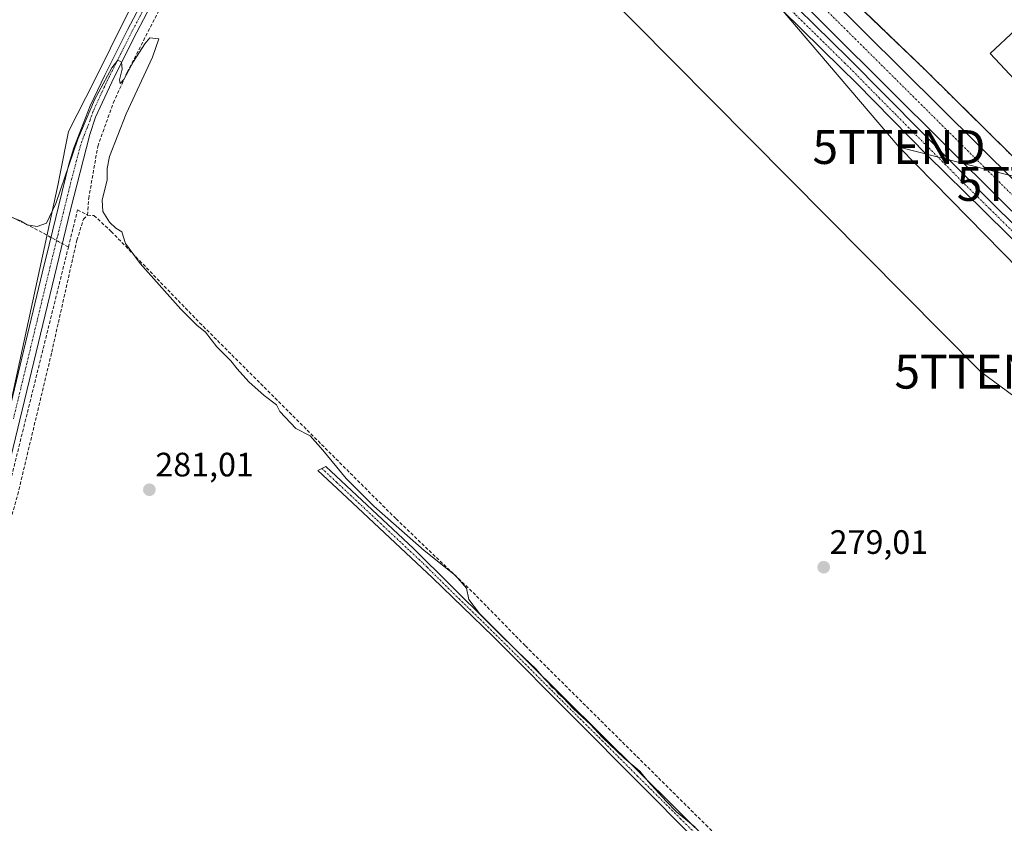
# Model space of a CAD drawing. Units: metres. Extents: x 619050 to 622541, y 4648472 to 4650844.
# Drawn here: x 620710 to 621001, y 4649685 to 4649923 of the extents above; entities that cross this region are included whole.
import ezdxf
from ezdxf.enums import TextEntityAlignment as Align

# ---------------------------------------------------------------- set-up
doc = ezdxf.new("R2010")
doc.units = ezdxf.units.M
doc.header["$MEASUREMENT"] = 0
doc.linetypes.add('TRAZO_Y_PUNTO', pattern=[1, 0.5, -0.25, 0, -0.25])
doc.linetypes.add('TRAZOSX2', pattern=[1.5, 1, -0.5])
doc.layers.get('0').update_dxf_attribs({"lineweight": 5})
for name, color, linetype, lineweight in [('Camino', 19, 'Continuous', 0), ('Camino Cxs', 19, 'Continuous', 0), ('Camino eje', 39, 'TRAZO_Y_PUNTO', 13), ('Carretera de calzada única', 19, 'Continuous', 13), ('Carretera de calzada única Cxs', 19, 'Continuous', 13), ('Carretera de calzada única eje', 19, 'TRAZO_Y_PUNTO', 0), ('Carátula', 7, 'Continuous', 5), ('Corriente artificial lineal', 5, 'TRAZOSX2', 13), ('Corriente artificial lineal oculto', 135, 'TRAZO_Y_PUNTO', 13), ('Cultivos herbáceos CxS', 92, 'Continuous', 0), ('Curva de nivel normal', 36, 'Continuous', 0), ('Edificación industrial', 135, 'Continuous', 13), ('Edificación industrial Cxs', 135, 'Continuous', 13), ('Municipio', 9, 'Continuous', 13), ('Municipio CxS', 142, 'Continuous', 0), ('Muro lineal', 1, 'TRAZOSX2', 13), ('Núcleo urbano', 19, 'Continuous', 0), ('Núcleo urbano CxS', 19, 'Continuous', 0), ('Punto de cota en terreno', 7, 'Continuous', 0), ('Recinto industrial', 135, 'TRAZOSX2', 0), ('Recinto industrial CxS', 135, 'Continuous', 0), ('Rótulo de punto de cota en terreno', 19, 'Continuous', 0), ('Tendido', 6, 'Continuous', 0), ('Torre de tendido puntual', 7, 'Continuous', 0)]:
    doc.layers.add(name, color=color, linetype=linetype, lineweight=lineweight)
doc.styles.add('Arial', font='txt', dxfattribs={"height": 0.2})

# ---------------------------------------------------------------- blocks, each defined once
blk = doc.blocks.new('*U158')
at = {"layer": 'Cultivos herbáceos CxS', "color": 92, "linetype": 'Continuous', "lineweight": 0}
blk.add_polyline3d([(620941.84, 4649942.7, 279.01), (620975.82, 4649910.05, 278.17), (620978.06, 4649907.9, 278.17), (621030.37, 4649856.22, 278.56)], dxfattribs=at)
blk = doc.blocks.new('5PATER')
at = {"layer": 'Carátula', "linetype": 'Continuous', "lineweight": 5}
h = blk.add_hatch(color=250, dxfattribs=at)
edge = h.paths.add_edge_path()
edge.add_ellipse((0, 0.01), major_axis=(-1.33, -1.34), ratio=0.999422, start_angle=0, end_angle=360)
blk = doc.blocks.new('*U189')
at = {"layer": 'Carretera de calzada única Cxs', "color": 19, "linetype": 'Continuous', "lineweight": 13}
for points in [[(621080.82, 4649790.49, 279.37), (621000.71, 4649869.16, 279.24), (620932.75, 4649936.71, 279.09)], [(620937.5, 4649941.56, 279.15), (621016.17, 4649863.47, 279.26)]]:
    blk.add_polyline3d(points, dxfattribs=at)
blk = doc.blocks.new('5TTEND')
blk.add_text('5TTEND', height=10).set_placement((0, 0), align=Align.MIDDLE_CENTER)

msp = doc.modelspace()

# ---------------------------------------------------------------- linework, layer by layer
at = {"layer": 'Camino', "color": 19, "linetype": 'Continuous', "lineweight": 0}
for points in [[(620829.79, 4650122.63, 278.79), (620826.12, 4650116.02, 278.81), (620818.59, 4650092.14, 278.57), (620808.73, 4650058.99, 278.7), (620801.32, 4650037.35, 279.24), (620795.78, 4650023.41, 279.1), (620792.14, 4650015.31, 279.25), (620780.92, 4649992.97, 279.42), (620769.14, 4649967.85, 279.32), (620761.86, 4649951.89, 279.4), (620744.65, 4649919.19, 279.58), (620737.92, 4649905.87, 279.93), (620732.48, 4649894.07, 280.23), (620730.74, 4649888.89, 280.14), (620724.99, 4649866.7, 280.52), (620700.47, 4649765.34, 281.32)], [(621111.58, 4649750.78, 279.67), (621105.07, 4649757.26, 279.51), (621087.37, 4649775.55, 279.51), (621085.55, 4649777.44, 279.46), (621017.83, 4649844.1, 279.18), (620995.24, 4649866.33, 279.08), (620978.64, 4649882.68, 279.05), (620957.63, 4649904.09, 279.01), (620952.99, 4649908.66, 279.04), (620924.14, 4649937.03, 278.99), (620902.79, 4649958.03, 278.94), (620896.09, 4649964.92, 279.03), (620889.49, 4649972.43, 279.1), (620874.86, 4649991.03, 279.26), (620869.48, 4649997.88, 279.53), (620872.74, 4649999.43, 279.27), (620892.2, 4649974.68, 278.98), (620898.68, 4649967.31, 278.99), (620905.28, 4649960.52, 278.97), (620955.23, 4649911.47, 279.04), (620998.85, 4649867.53, 279.14), (621073.88, 4649794.08, 279.32), (621113.69, 4649753.83, 279.61)], [(620698, 4649770.49, 281.19), (620717.27, 4649850.4, 280.94), (620717.73, 4649852.29, 280.95), (620724.59, 4649880.18, 280.05), (620726.06, 4649884.96, 279.89), (620730.9, 4649897.37, 279.78), (620735.18, 4649906.46, 279.71), (620741.94, 4649919.85, 279.57), (620756.1, 4649946.76, 279.46), (620759.16, 4649952.57, 279.42), (620778.1, 4649992.96, 279.5), (620779.54, 4649995.83, 279.27), (620780.16, 4649997.07, 279.2)], [(620973.69, 4649614.71, 280.58), (620972.18, 4649618.87, 280.21), (620969.43, 4649621.82, 280.11), (620963.3, 4649628.02, 280.15), (620956.2, 4649635.21, 280.03), (620936.18, 4649654.39, 280.04), (620910.09, 4649680.25, 279.94), (620874.8, 4649715.63, 279.98), (620850.06, 4649740.45, 279.97), (620832.11, 4649757.84, 280.49), (620806.93, 4649781.44, 280.52), (620798.21, 4649789.6, 280.88), (620800.58, 4649790.77, 280.4), (620826.57, 4649766.46, 280.12), (620915.38, 4649678.48, 279.75), (620934.32, 4649659.69, 279.83), (620955.99, 4649638.88, 279.87), (620971.21, 4649623.52, 279.9)]]:
    msp.add_polyline3d(points, dxfattribs=at)
at = {"layer": 'Camino Cxs', "color": 19, "linetype": 'Continuous', "lineweight": 0}
msp.add_polyline3d([(621113.69, 4649753.83, 279.61), (621111.58, 4649750.78, 279.67), (621105.07, 4649757.26, 279.51), (621087.37, 4649775.55, 279.51), (621085.55, 4649777.44, 279.46), (621017.83, 4649844.1, 279.18), (620995.24, 4649866.33, 279.08), (620978.64, 4649882.68, 279.05), (620957.63, 4649904.09, 279.01), (620952.99, 4649908.66, 279.04), (620924.14, 4649937.03, 278.99), (620902.79, 4649958.03, 278.94), (620896.09, 4649964.92, 279.03), (620889.49, 4649972.43, 279.1), (620874.86, 4649991.03, 279.26), (620869.48, 4649997.88, 279.53), (620872.74, 4649999.43, 279.27), (620892.2, 4649974.68, 278.98), (620898.68, 4649967.31, 278.99), (620905.28, 4649960.52, 278.97), (620955.23, 4649911.47, 279.04), (620998.85, 4649867.53, 279.14), (621073.88, 4649794.08, 279.32), (621113.69, 4649753.83, 279.61)], close=True, dxfattribs=at)
for points in [[(620761.86, 4649951.89, 279.4), (620744.65, 4649919.19, 279.58), (620737.92, 4649905.87, 279.93), (620732.48, 4649894.07, 280.23), (620730.74, 4649888.89, 280.14), (620724.99, 4649866.7, 280.52), (620700.47, 4649765.34, 281.32)], [(620698, 4649770.49, 281.19), (620717.27, 4649850.4, 280.94), (620717.73, 4649852.29, 280.95), (620724.59, 4649880.18, 280.05), (620726.06, 4649884.96, 279.89), (620730.9, 4649897.37, 279.78), (620735.18, 4649906.46, 279.71), (620741.94, 4649919.85, 279.57), (620756.1, 4649946.76, 279.46)], [(620910.09, 4649680.25, 279.94), (620874.8, 4649715.63, 279.98), (620850.06, 4649740.45, 279.97), (620832.11, 4649757.84, 280.49), (620806.93, 4649781.44, 280.52), (620798.21, 4649789.6, 280.88), (620800.58, 4649790.77, 280.4), (620826.57, 4649766.46, 280.12), (620915.38, 4649678.48, 279.75)]]:
    msp.add_polyline3d(points, dxfattribs=at)
at = {"layer": 'Camino eje', "color": 39, "linetype": 'TRAZO_Y_PUNTO', "lineweight": 13}
for points in [[(620784.02, 4650001.95, 279.14), (620779.51, 4649992.97, 279.46), (620764.15, 4649960.21, 279.43), (620760.51, 4649952.23, 279.42), (620750.38, 4649932.98, 279.54), (620743.3, 4649919.52, 279.58), (620739.93, 4649912.86, 279.75), (620736.55, 4649906.17, 279.86), (620734.41, 4649901.62, 279.88), (620731.69, 4649895.72, 280.03), (620730.82, 4649893.13, 280.17), (620728.4, 4649886.93, 279.92), (620727.67, 4649884.54, 280.07), (620724.79, 4649873.44, 280.25), (620721.36, 4649859.5, 280.77), (620721.13, 4649858.55, 280.8), (620716.95, 4649841.27, 281.03), (620712.13, 4649821.29, 281.02), (620708.16, 4649804.89, 281.02)], [(620871.11, 4649998.66, 279.55), (620873.8, 4649995.23, 279.22), (620883.53, 4649982.86, 279.05), (620890.85, 4649973.56, 278.99), (620897.39, 4649966.12, 278.98), (620904.04, 4649959.28, 278.94), (620914.71, 4649948.78, 278.99), (620939.69, 4649924.25, 278.99), (620954.11, 4649910.07, 279.02), (620956.43, 4649907.78, 278.98), (620964.28, 4649899.78, 279.05), (620986.09, 4649877.81, 279.04), (620988.75, 4649875.11, 279.04), (620997.05, 4649866.93, 279.09), (621008.34, 4649855.82, 279.1)], [(620799.4, 4649790.19, 280.68), (620803.76, 4649786.11, 280.47), (620816.75, 4649773.95, 280.31), (620829.34, 4649762.15, 280.31), (620830.46, 4649761.07, 280.32), (620839.93, 4649751.68, 280.12), (620847.78, 4649744.07, 279.92), (620857.25, 4649734.69, 279.92), (620869.62, 4649722.28, 279.75), (620882.36, 4649709.67, 279.87), (620892.73, 4649699.27, 279.87), (620905.46, 4649686.66, 279.78), (620912.74, 4649679.37, 279.89), (620919.26, 4649672.9, 279.91), (620928.73, 4649663.51, 279.9), (620935.25, 4649657.04, 279.91), (620946.09, 4649646.64, 280.03), (620956.1, 4649637.05, 279.96), (620959.9, 4649633.21, 279.9), (620963.45, 4649629.61, 280.02), (620967.26, 4649625.77, 280.16), (620970.32, 4649622.67, 280.03), (620971.7, 4649621.2, 280.04), (620972.42, 4649620.48, 280.12)]]:
    msp.add_polyline3d(points, dxfattribs=at)
at = {"layer": 'Carretera de calzada única', "color": 19, "linetype": 'Continuous', "lineweight": 13}
for points in [[(621115.34, 4649756.22, 279.58), (621080.82, 4649790.49, 279.37), (621000.71, 4649869.16, 279.24), (620932.75, 4649936.71, 279.09), (620908.4, 4649960.23, 279.01), (620897.9, 4649971.43, 279.03), (620892.47, 4649977.9, 279.04), (620880.46, 4649994.26, 278.92), (620876.29, 4650000.85, 278.72), (620871.52, 4650009.64, 278.69), (620862.11, 4650029.96, 278.32), (620858.48, 4650039.59, 278.17), (620855.54, 4650049.14, 278.15), (620853.11, 4650058.82, 277.96), (620851.69, 4650067.76, 277.94), (620848.51, 4650079.96, 277.78), (620845.2, 4650084.3, 277.77), (620840.25, 4650088.79, 277.75), (620835.86, 4650093.9, 277.71), (620833.76, 4650098.51, 277.76), (620833.17, 4650101.44, 277.84), (620833.34, 4650106.43, 277.94), (620833.99, 4650108.44, 277.93)], [(620937.5, 4649941.56, 279.15), (621016.17, 4649863.47, 279.26)]]:
    msp.add_polyline3d(points, dxfattribs=at)
at = {"layer": 'Carretera de calzada única eje', "color": 19, "linetype": 'TRAZO_Y_PUNTO', "lineweight": 0}
msp.add_polyline3d([(620935.13, 4649939.14, 279.19), (620954.79, 4649919.61, 279.19), (620988.77, 4649885.84, 279.25), (621008.44, 4649866.32, 279.31)], dxfattribs=at)
at = {"layer": 'Corriente artificial lineal', "color": 5, "linetype": 'TRAZOSX2', "lineweight": 13}
for points in [[(620730.09, 4649865.1, 280.62), (620730.42, 4649870.01, 280.65), (620733.1, 4649885.41, 280.28), (620737.7, 4649898.29, 280.17), (620741.82, 4649907.34, 279.9), (620765.69, 4649953.8, 279.15), (620776.92, 4649976.88, 279.25), (620791.2, 4650008.15, 279.05)], [(620719.26, 4649858.51, 280.64), (620716.61, 4649859.98, 280.17), (620711.36, 4649862.69, 279.83), (620696.2, 4649869.95, 280.13), (620665.29, 4649887.75, 279.63), (620650.95, 4649895.26, 279.76), (620638.07, 4649902.58, 279.66), (620632.58, 4649906.25, 278.82), (620619.59, 4649914.92, 278.72), (620603.62, 4649924.86, 278.68), (620599.64, 4649927.34, 278.32), (620591.96, 4649932.12, 278.28), (620567.15, 4649946.42, 278.32), (620562.79, 4649948.91, 278.17), (620533.6, 4649965.16, 278.06), (620524.81, 4649970.22, 277.95), (620520.51, 4649972.69, 277.85), (620512.33, 4649977.93, 278)], [(620724.41, 4649855.65, 280.72), (620727.13, 4649866.61, 280.66), (620730.09, 4649865.1, 280.62)], [(620659.69, 4649609.31, 280.78), (620661.19, 4649613.82, 280.84), (620667.69, 4649638.24, 280.83), (620670.96, 4649652.35, 280.96), (620673.57, 4649660.37, 281.13), (620680.65, 4649687.06, 281.09), (620685.75, 4649701.38, 281.03), (620690.48, 4649715.93, 281.17), (620709.42, 4649782.43, 280.99), (620719.49, 4649824.6, 280.78), (620726.91, 4649857.66, 280.62), (620728.85, 4649863.9, 280.61), (620730.09, 4649865.1, 280.62)], [(620730.09, 4649865.1, 280.62), (620731.98, 4649864.96, 280.53), (620737.1, 4649860.27, 280.24), (620763.24, 4649833.27, 279.62), (620821.38, 4649775.24, 279.3), (620845.2, 4649752.42, 279.48), (620859.61, 4649737.7, 279.43), (620913, 4649684.79, 279.37), (620973.88, 4649625.2, 279.88), (620974.56, 4649624.54, 280)], [(620724.41, 4649855.65, 280.72), (620723.12, 4649856.37, 280.78), (620722.57, 4649856.68, 280.81)], [(620638.35, 4649553.93, 281.81), (620647.62, 4649585.92, 281.5), (620661.98, 4649630.42, 281.19), (620681.17, 4649695.83, 281.2), (620688.43, 4649716.83, 281.35), (620697.08, 4649746.09, 281.25), (620707.24, 4649786.38, 281.16), (620724.41, 4649855.65, 280.72)]]:
    msp.add_polyline3d(points, dxfattribs=at)
at = {"layer": 'Corriente artificial lineal oculto', "color": 135, "linetype": 'TRAZO_Y_PUNTO', "lineweight": 13}
msp.add_polyline3d([(620722.57, 4649856.68, 280.81), (620719.26, 4649858.51, 280.64)], dxfattribs=at)
at = {"layer": 'Cultivos herbáceos CxS', "color": 92, "linetype": 'Continuous', "lineweight": 0}
msp.add_polyline3d([(621030.37, 4649856.22, 278.56), (620978.06, 4649907.9, 278.17), (620975.82, 4649910.05, 278.17), (620941.84, 4649942.7, 279.01)], dxfattribs=at)
at = {"layer": 'Curva de nivel normal', "color": 36, "linetype": 'Continuous', "lineweight": 0}
msp.add_polyline3d([(620708.07, 4649864.27, 280), (620710.21, 4649863.4, 280), (620712.21, 4649862.24, 280), (620715.21, 4649861.77, 280), (620717.94, 4649862.72, 280), (620720.74, 4649868.56, 280), (620727.22, 4649887.56, 280), (620732.1, 4649899.23, 280), (620737.26, 4649908.66, 280), (620739.08, 4649910.96, 280), (620740.15, 4649910.33, 280), (620740.28, 4649908.23, 280), (620739.56, 4649905.12, 280), (620739.76, 4649904.06, 280), (620740.78, 4649905.15, 280), (620743.67, 4649910.48, 280), (620747, 4649915.73, 280), (620748.55, 4649917.48, 280), (620751.17, 4649917.27, 280), (620749.28, 4649911.82, 280), (620741.52, 4649895.05, 280), (620736.59, 4649882.43, 280), (620735.93, 4649878.86, 280), (620735.86, 4649875.56, 280), (620734.44, 4649869.54, 280), (620734.6, 4649866.13, 280), (620736.56, 4649862.96, 280), (620738.45, 4649861.27, 280), (620740.27, 4649860.12, 280), (620741.26, 4649856.73, 280), (620745.64, 4649850.74, 280), (620757.73, 4649837.24, 280), (620762.42, 4649832.51, 280), (620764.97, 4649830.47, 280), (620768.31, 4649826.18, 280), (620772.48, 4649822.01, 280), (620774.39, 4649819.6, 280), (620777.8, 4649815.81, 280), (620782.29, 4649811.7, 280), (620785.95, 4649808.96, 280), (620786.97, 4649807.01, 280), (620791.75, 4649801.96, 280), (620795.91, 4649799.81, 280), (620799.66, 4649795.54, 280), (620806.64, 4649787.19, 280), (620810.48, 4649783.36, 280), (620814.8, 4649779.02, 280), (620829.65, 4649765.87, 280), (620838.97, 4649758.52, 280), (620842.24, 4649754.79, 280), (620842.9, 4649751.45, 280), (620846.05, 4649747.27, 280), (620857.36, 4649735.92, 280), (620862.74, 4649730.96, 280), (620865.17, 4649728.06, 280), (620866.51, 4649726.73, 280), (620867.37, 4649725.59, 280), (620868.5, 4649724.72, 280), (620869.37, 4649723.59, 280), (620870.81, 4649722.37, 280), (620873.85, 4649719.08, 280), (620878.93, 4649714.49, 280), (620882.42, 4649710.65, 280), (620888.9, 4649704.46, 280), (620893.51, 4649700.68, 280), (620895.92, 4649697.59, 280), (620901.32, 4649691.83, 280), (620904.34, 4649688.58, 280), (620909.82, 4649684.06, 280)], dxfattribs=at)
at = {"layer": 'Edificación industrial', "color": 135, "linetype": 'Continuous', "lineweight": 13}
msp.add_polyline3d([(621047.19, 4649905.41, 287.1), (621024.62, 4649883.51, 280.77), (620997.19, 4649912.89, 281.31), (621019.95, 4649934.24, 285.28), (621039.15, 4649952.47, 286.96)], dxfattribs=at)
at = {"layer": 'Edificación industrial Cxs', "color": 135, "linetype": 'Continuous', "lineweight": 13}
msp.add_polyline3d([(621064.19, 4649921.56, 287.43), (621047.19, 4649905.41, 287.1), (621024.62, 4649883.51, 280.77), (620997.19, 4649912.89, 281.31), (621019.95, 4649934.24, 285.28), (621039.15, 4649952.47, 286.96), (621043.69, 4649956.77, 287.07), (621089.6, 4650000.33, 284.56), (621095.53, 4650005.95, 284.78), (621108.96, 4650018.69, 282.61), (621142.17, 4649983.69, 282.45), (621146.51, 4649979.05, 277.82), (621123.12, 4649956.4, 279.12), (621118.51, 4649961.25, 282.92), (621091.69, 4649935.81, 277.94), (621089.33, 4649938.31, 280.17), (621078.26, 4649927.81, 277.98), (621074.71, 4649931.54, 286.79), (621064.19, 4649921.56, 287.43)], close=True, dxfattribs=at)
at = {"layer": 'Municipio', "color": 9, "linetype": 'Continuous', "lineweight": 13}
msp.add_polyline3d([(620852.91, 4650310.15, 276.83), (620852.66, 4650303.93, 276.67), (620852.31, 4650298.9, 276.61), (620850.47, 4650272.45, 276.44), (620845.57, 4650234.77, 276.83), (620841.15, 4650210.52, 276.96), (620840.46, 4650206.75, 277.16), (620839.02, 4650188.52, 278.15), (620838.53, 4650182.27, 278.22), (620836.4, 4650159.69, 278.69), (620823.64, 4650119.76, 278.41), (620818.2, 4650102.74, 278.33), (620804.29, 4650053.94, 278.73), (620786.27, 4650011.26, 278.77), (620785.06, 4650008.4, 278.97), (620781.16, 4650000.74, 279.11), (620762.83, 4649964.78, 279.4), (620741.65, 4649924, 279.39), (620732.16, 4649904.86, 279.46), (620724.43, 4649889.84, 279.45), (620721.92, 4649876.94, 279.54), (620721.42, 4649874.35, 279.51), (620703.26, 4649791.08, 281.08)], dxfattribs=at)
msp.add_polyline3d([(620852.91, 4650310.15, 276.83), (620852.66, 4650303.93, 276.67), (620852.31, 4650298.9, 276.61), (620850.47, 4650272.45, 276.44), (620845.57, 4650234.77, 276.83), (620841.15, 4650210.52, 276.96), (620840.46, 4650206.75, 277.16), (620839.02, 4650188.52, 278.15), (620838.53, 4650182.27, 278.22), (620836.4, 4650159.69, 278.69), (620823.64, 4650119.76, 278.41), (620818.2, 4650102.74, 278.33), (620804.29, 4650053.94, 278.73), (620786.27, 4650011.26, 278.77), (620785.06, 4650008.4, 278.97), (620781.16, 4650000.74, 279.11), (620762.83, 4649964.78, 279.4), (620741.65, 4649924, 279.39), (620732.16, 4649904.86, 279.46), (620724.43, 4649889.84, 279.45), (620721.92, 4649876.94, 279.54), (620721.42, 4649874.35, 279.51), (620703.26, 4649791.08, 281.08)], dxfattribs=at)
at = {"layer": 'Municipio CxS', "color": 142, "linetype": 'Continuous', "lineweight": 0}
for points in [[(620703.26, 4649791.08, 281.08), (620721.42, 4649874.35, 279.51), (620721.92, 4649876.94, 279.54), (620724.43, 4649889.84, 279.45), (620732.16, 4649904.86, 279.46), (620741.65, 4649924, 279.39), (620762.83, 4649964.78, 279.4), (620781.16, 4650000.74, 279.11), (620785.06, 4650008.4, 278.97), (620786.27, 4650011.26, 278.77), (620804.29, 4650053.94, 278.73), (620818.2, 4650102.74, 278.33), (620823.64, 4650119.76, 278.41), (620836.4, 4650159.69, 278.69), (620838.53, 4650182.27, 278.22), (620839.02, 4650188.52, 278.15), (620840.46, 4650206.75, 277.16), (620841.15, 4650210.52, 276.96), (620845.57, 4650234.77, 276.83), (620850.47, 4650272.45, 276.44), (620852.31, 4650298.9, 276.61), (620852.66, 4650303.93, 276.67), (620852.91, 4650310.15, 276.83)], [(620852.91, 4650310.15, 276.83), (620852.66, 4650303.93, 276.67), (620852.31, 4650298.9, 276.61), (620850.47, 4650272.45, 276.44), (620845.57, 4650234.77, 276.83), (620841.15, 4650210.52, 276.96), (620840.46, 4650206.75, 277.16), (620839.02, 4650188.52, 278.15), (620838.53, 4650182.27, 278.22), (620836.4, 4650159.69, 278.69), (620823.64, 4650119.76, 278.41), (620818.2, 4650102.74, 278.33), (620804.29, 4650053.94, 278.73), (620786.27, 4650011.26, 278.77), (620785.06, 4650008.4, 278.97), (620781.16, 4650000.74, 279.11), (620762.83, 4649964.78, 279.4), (620741.65, 4649924, 279.39), (620732.16, 4649904.86, 279.46), (620724.43, 4649889.84, 279.45), (620721.92, 4649876.94, 279.54), (620721.42, 4649874.35, 279.51), (620703.26, 4649791.08, 281.08)]]:
    msp.add_polyline3d(points, dxfattribs=at)
at = {"layer": 'Muro lineal', "color": 1, "linetype": 'TRAZOSX2', "lineweight": 13}
msp.add_polyline3d([(620916.84, 4649967.37, 280.86), (620941.84, 4649942.7, 279.15), (620978.06, 4649907.9, 278.36), (621030.37, 4649856.22, 280.4)], dxfattribs=at)
at = {"layer": 'Núcleo urbano', "color": 19, "linetype": 'Continuous', "lineweight": 0}
msp.add_polyline3d([(621030.37, 4649856.22, 278.56), (620978.06, 4649907.9, 278.17), (620975.82, 4649910.05, 278.17), (620941.84, 4649942.7, 279.01)], dxfattribs=at)
at = {"layer": 'Núcleo urbano CxS', "color": 19, "linetype": 'Continuous', "lineweight": 0}
msp.add_polyline3d([(621030.37, 4649856.22, 278.56), (620978.06, 4649907.9, 278.17), (620975.82, 4649910.05, 278.17), (620941.84, 4649942.7, 279.01)], dxfattribs=at)
at = {"layer": 'Recinto industrial', "color": 135, "linetype": 'TRAZOSX2', "lineweight": 0}
msp.add_polyline3d([(621030.37, 4649856.22, 278.56), (620978.06, 4649907.9, 278.17), (620975.82, 4649910.05, 278.17), (620941.84, 4649942.7, 279.01)], dxfattribs=at)
at = {"layer": 'Recinto industrial CxS', "color": 135, "linetype": 'Continuous', "lineweight": 0}
msp.add_polyline3d([(621030.37, 4649856.22, 278.56), (620978.06, 4649907.9, 278.17), (620975.82, 4649910.05, 278.17), (620941.84, 4649942.7, 279.01)], dxfattribs=at)
at = {"layer": 'Tendido', "color": 6, "linetype": 'Continuous', "lineweight": 0}
for points in [[(620970.17, 4649885.23, 279.05), (620817.84, 4650063.83, 279.02), (620736.47, 4650267.53, 276.16), (620636.55, 4650371.65, 273.02), (620558.6, 4650451.96, 272.57), (620451.09, 4650563.7, 272.95), (620348.68, 4650670.01, 274.27), (620256.88, 4650765.3, 275.34), (620225.11, 4650805.25, 275.58)], [(620008.97, 4650801.57, 280.32), (620053.43, 4650757.24, 278.78), (620160.34, 4650650.79, 277.22), (620315.76, 4650495.48, 276.21), (620456.65, 4650356.34, 274.47), (620607.9, 4650205.15, 275.63), (620755.24, 4650057.87, 277.96), (620880.7, 4649933.46, 278.89), (620994.42, 4649818.79, 278.95), (621142.77, 4649709.28, 279.66)], [(620970.17, 4649885.23, 279.05), (621012.85, 4649874.3, 278.51), (621084.25, 4649908.2, 277.92), (621076.35, 4649893.14, 277.97)], [(621142.77, 4649709.28, 279.66), (620970.17, 4649885.23, 279.05)]]:
    msp.add_polyline3d(points, dxfattribs=at)

# ---------------------------------------------------------------- block references
at = {"layer": 'Carretera de calzada única Cxs', "color": 19, "linetype": 'Continuous', "lineweight": 13}
msp.add_blockref('*U189', (0, 0), dxfattribs=at)
at = {"layer": 'Cultivos herbáceos CxS', "color": 92, "linetype": 'Continuous', "lineweight": 0}
msp.add_blockref('*U158', (0, 0), dxfattribs=at)
at = {"layer": 'Punto de cota en terreno', "linetype": 'Continuous', "lineweight": 0}
for p in [(620748.38, 4649783.87, 281.01), (620947.89, 4649760.96, 279.01)]:
    msp.add_blockref('5PATER', p, dxfattribs=at)
at = {"layer": 'Torre de tendido puntual', "linetype": 'Continuous', "lineweight": 0}
for p in [(620970.17, 4649885.23, 279.05), (621012.85, 4649874.3, 278.54), (620994.42, 4649818.79, 278.96)]:
    msp.add_blockref('5TTEND', p, dxfattribs=at)

# ---------------------------------------------------------------- texts
at = {"layer": 'Rótulo de punto de cota en terreno', "color": 19, "linetype": 'Continuous', "lineweight": 0, "style": 'Arial'}
for s, p in [('281,01', (620750.14, 4649785.63)), ('279,01', (620949.65, 4649762.72))]:
    msp.add_text(s, height=7, dxfattribs=at).set_placement(p, align=Align.BOTTOM_LEFT)

doc.saveas('drawing.dxf')
